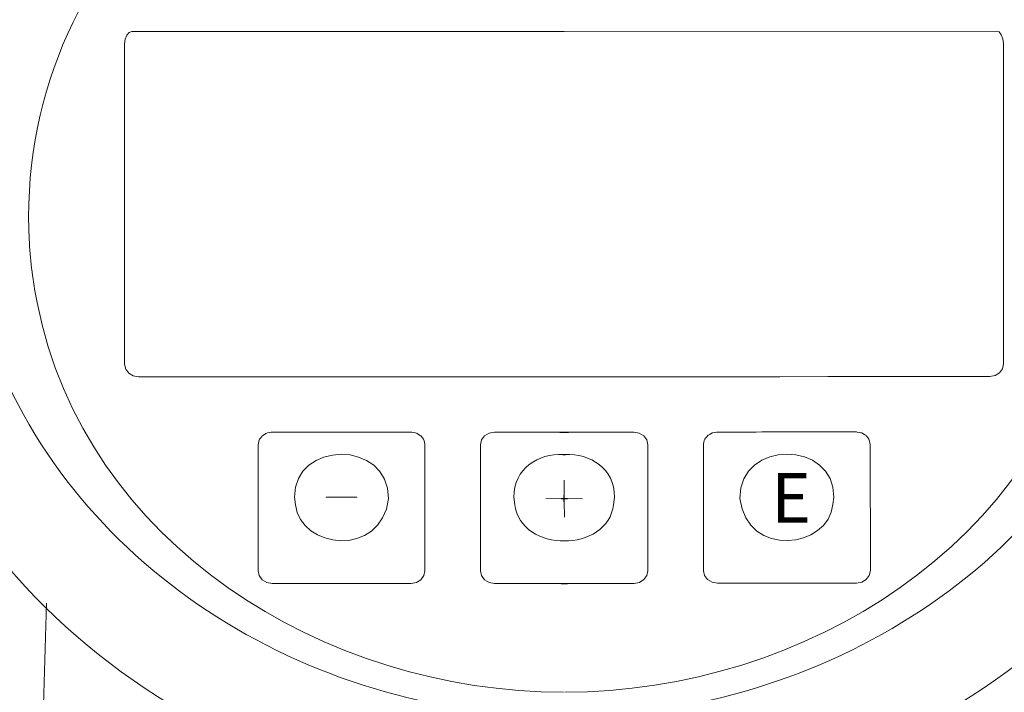
# Model space of a CAD drawing. Extents: x 216 to 4908, y 84 to 3384.
# Drawn here: x 1085 to 1155, y 2363 to 2410 of the extents above; entities that cross this region are included whole.
import ezdxf

# ---------------------------------------------------------------- set-up
doc = ezdxf.new("R2010")
doc.units = 0
doc.header["$LTSCALE"] = 48
doc.header["$MEASUREMENT"] = 0
doc.layers.get('0').update_dxf_attribs({"linetype": 'CONTINUOUS'})
doc.styles.get("Standard").update_dxf_attribs({"font": 'simplex', "width": 0.8, "bigfont": 'extfont'})

msp = doc.modelspace()

# ---------------------------------------------------------------- linework, layer by layer
for p, q in [((1123.275, 2381.06), (1123.895, 2381.06)), ((1123.5, 2379.488), (1123.672, 2379.488)), ((1123.364, 2376.359), (1123.81, 2376.36)), ((1123.587, 2376.136), (1123.587, 2376.583)), ((1123.363, 2370.353), (1123.817, 2370.353))]:
    msp.add_line(p, q)
at = {"lineweight": 15}
for points in [[(1073.995, 2397.851), (1074.454, 2419.421), (1090.608, 2437.869), (1116.216, 2442.825)], [(1073.995, 2397.851), (1074.454, 2419.421), (1090.608, 2437.869), (1116.216, 2442.825)], [(1173.16, 2397.894), (1172.683, 2419.464), (1156.512, 2437.898), (1130.901, 2442.832)]]:
    msp.add_open_spline(points, degree=3, dxfattribs=at)
at = {"lineweight": 9}
for points in [[(1117.087, 2438.016), (1099.799, 2435.625), (1084.109, 2423.07), (1081.232, 2405.359)], [(1117.087, 2438.016), (1099.799, 2435.625), (1084.109, 2423.07), (1081.232, 2405.359)], [(1130.034, 2438.021), (1147.323, 2435.646), (1163.025, 2423.105), (1165.917, 2405.396)], [(1085.663, 2396.287), (1085.663, 2416.266), (1103.803, 2430.613), (1123.538, 2430.613)], [(1085.663, 2396.287), (1085.663, 2416.266), (1103.803, 2430.613), (1123.538, 2430.613)], [(1161.494, 2396.32), (1161.476, 2416.3), (1143.324, 2430.63), (1123.589, 2430.613)], [(1123.571, 2409.424), (1123.571, 2409.424), (1092.961, 2409.433), (1092.961, 2409.433)], [(1123.571, 2409.424), (1123.571, 2409.424), (1092.961, 2409.433), (1092.961, 2409.433)], [(1093.445, 2409.428), (1093.445, 2409.428), (1093.445, 2409.433), (1093.445, 2409.433)], [(1093.445, 2409.428), (1093.445, 2409.428), (1093.445, 2409.433), (1093.445, 2409.433)], [(1093.445, 2409.428), (1093.445, 2409.428), (1093.445, 2409.424), (1093.445, 2409.424)], [(1093.445, 2409.428), (1093.445, 2409.428), (1093.445, 2409.424), (1093.445, 2409.424)], [(1123.575, 2409.424), (1123.575, 2409.424), (1154.185, 2409.46), (1154.185, 2409.46)], [(1153.7, 2409.455), (1153.7, 2409.455), (1153.7, 2409.46), (1153.7, 2409.46)], [(1153.7, 2409.455), (1153.7, 2409.455), (1153.7, 2409.45), (1153.7, 2409.45)], [(1092.461, 2385.869), (1092.461, 2385.869), (1092.461, 2408.532), (1092.461, 2408.532)], [(1092.461, 2385.869), (1092.461, 2385.869), (1092.461, 2408.532), (1092.461, 2408.532)], [(1154.705, 2385.896), (1154.705, 2385.896), (1154.685, 2408.559), (1154.685, 2408.559)], [(1085.663, 2396.287), (1085.663, 2394.904), (1085.756, 2393.52), (1085.94, 2392.149)], [(1085.663, 2396.287), (1085.663, 2394.904), (1085.756, 2393.52), (1085.94, 2392.149)], [(1081.263, 2393.854), (1084.253, 2376.08), (1099.799, 2363.696), (1117.295, 2361.357)], [(1081.263, 2393.854), (1084.253, 2376.08), (1099.799, 2363.696), (1117.295, 2361.357)], [(1165.896, 2393.891), (1162.922, 2376.114), (1147.387, 2363.717), (1129.893, 2361.363)], [(1123.543, 2362.651), (1106.561, 2362.651), (1089.629, 2373.157), (1086.256, 2390.236)], [(1123.543, 2362.651), (1106.561, 2362.651), (1089.629, 2373.157), (1086.256, 2390.236)], [(1123.643, 2362.651), (1140.626, 2362.666), (1157.548, 2373.187), (1160.906, 2390.269)], [(1154.705, 2385.899), (1154.705, 2385.899), (1154.705, 2385.905), (1154.705, 2385.905)], [(1154.705, 2385.899), (1154.705, 2385.899), (1154.705, 2385.896), (1154.705, 2385.896)], [(1092.461, 2385.872), (1092.461, 2385.872), (1092.461, 2385.878), (1092.461, 2385.878)], [(1092.461, 2385.872), (1092.461, 2385.872), (1092.461, 2385.878), (1092.461, 2385.878)], [(1092.461, 2385.872), (1092.461, 2385.872), (1092.461, 2385.869), (1092.461, 2385.869)], [(1092.461, 2385.872), (1092.461, 2385.872), (1092.461, 2385.869), (1092.461, 2385.869)], [(1093.445, 2384.976), (1093.445, 2384.976), (1093.068, 2385.044), (1093.068, 2385.044)], [(1093.445, 2384.976), (1093.445, 2384.976), (1093.068, 2385.044), (1093.068, 2385.044)], [(1093.445, 2384.976), (1093.445, 2384.976), (1123.173, 2384.976), (1123.173, 2384.976)], [(1093.445, 2384.976), (1093.445, 2384.976), (1123.173, 2384.976), (1123.173, 2384.976)], [(1094.28, 2384.976), (1094.28, 2384.976), (1124.007, 2384.976), (1124.007, 2384.976)], [(1149.68, 2385.002), (1149.68, 2385.002), (1119.952, 2384.976), (1119.952, 2384.976)], [(1153.722, 2385.002), (1153.722, 2385.002), (1123.994, 2384.976), (1123.994, 2384.976)], [(1153.722, 2385.002), (1153.722, 2385.002), (1154.098, 2385.071), (1154.098, 2385.071)], [(1102.896, 2381.055), (1102.896, 2381.055), (1102.896, 2381.06), (1102.896, 2381.06)], [(1102.896, 2381.055), (1102.896, 2381.055), (1102.896, 2381.06), (1102.896, 2381.06)], [(1102.896, 2381.055), (1102.896, 2381.055), (1102.896, 2381.049), (1102.896, 2381.049)], [(1102.896, 2381.055), (1102.896, 2381.055), (1102.896, 2381.049), (1102.896, 2381.049)], [(1123.275, 2381.06), (1123.275, 2381.06), (1118.648, 2381.06), (1118.648, 2381.06)], [(1123.275, 2381.06), (1123.275, 2381.06), (1118.648, 2381.06), (1118.648, 2381.06)], [(1123.895, 2381.06), (1123.895, 2381.06), (1128.522, 2381.064), (1128.522, 2381.064)], [(1144.274, 2381.073), (1144.274, 2381.073), (1144.274, 2381.078), (1144.274, 2381.078)], [(1144.274, 2381.073), (1144.274, 2381.073), (1144.274, 2381.067), (1144.274, 2381.067)], [(1101.912, 2371.235), (1101.912, 2371.235), (1101.912, 2380.158), (1101.912, 2380.158)], [(1101.912, 2371.235), (1101.912, 2371.235), (1101.912, 2380.158), (1101.912, 2380.158)], [(1113.726, 2380.158), (1113.726, 2380.158), (1113.726, 2380.162), (1113.726, 2380.162)], [(1113.726, 2380.158), (1113.726, 2380.158), (1113.726, 2380.162), (1113.726, 2380.162)], [(1113.726, 2380.158), (1113.726, 2380.158), (1113.726, 2371.235), (1113.726, 2371.235)], [(1113.726, 2380.158), (1113.726, 2380.158), (1113.726, 2371.235), (1113.726, 2371.235)], [(1117.663, 2371.235), (1117.663, 2371.235), (1117.663, 2380.158), (1117.663, 2380.158)], [(1117.663, 2371.235), (1117.663, 2371.235), (1117.663, 2380.158), (1117.663, 2380.158)], [(1129.516, 2371.24), (1129.516, 2371.24), (1129.508, 2380.163), (1129.508, 2380.163)], [(1133.445, 2380.167), (1133.445, 2380.167), (1133.445, 2380.171), (1133.445, 2380.171)], [(1133.445, 2380.167), (1133.445, 2380.167), (1133.453, 2371.244), (1133.453, 2371.244)], [(1145.267, 2371.254), (1145.267, 2371.254), (1145.259, 2380.177), (1145.259, 2380.177)], [(1123.5, 2379.488), (1121.776, 2379.548), (1120.003, 2378.514), (1120.03, 2376.449)], [(1123.5, 2379.488), (1121.776, 2379.548), (1120.003, 2378.514), (1120.03, 2376.449)], [(1123.672, 2379.488), (1125.395, 2379.55), (1127.169, 2378.517), (1127.144, 2376.452)], [(1123.596, 2377.666), (1123.596, 2377.666), (1123.587, 2376.583), (1123.587, 2376.583)], [(1104.558, 2375.924), (1104.864, 2372.816), (1110.616, 2372.078), (1111.154, 2376.363)], [(1104.558, 2375.924), (1104.864, 2372.816), (1110.616, 2372.078), (1111.154, 2376.363)], [(1106.736, 2376.439), (1106.736, 2376.439), (1106.736, 2376.449), (1106.736, 2376.449)], [(1106.736, 2376.439), (1106.736, 2376.439), (1106.736, 2376.449), (1106.736, 2376.449)], [(1122.281, 2376.35), (1122.281, 2376.35), (1123.364, 2376.359), (1123.364, 2376.359)], [(1123.597, 2375.053), (1123.597, 2375.053), (1123.587, 2376.136), (1123.587, 2376.136)], [(1124.893, 2376.351), (1124.893, 2376.351), (1123.81, 2376.36), (1123.81, 2376.36)], [(1142.617, 2375.941), (1142.314, 2372.832), (1136.562, 2372.09), (1136.02, 2376.373)], [(1145.267, 2371.259), (1145.267, 2371.259), (1145.267, 2371.263), (1145.267, 2371.263)], [(1145.267, 2371.259), (1145.267, 2371.259), (1145.267, 2371.254), (1145.267, 2371.254)], [(1101.912, 2371.24), (1101.912, 2371.24), (1101.912, 2371.244), (1101.912, 2371.244)], [(1101.912, 2371.24), (1101.912, 2371.24), (1101.912, 2371.244), (1101.912, 2371.244)], [(1101.912, 2371.24), (1101.912, 2371.24), (1101.912, 2371.235), (1101.912, 2371.235)], [(1101.912, 2371.24), (1101.912, 2371.24), (1101.912, 2371.235), (1101.912, 2371.235)], [(1102.519, 2370.42), (1102.519, 2370.42), (1102.2, 2370.613), (1102.2, 2370.613)], [(1102.519, 2370.42), (1102.519, 2370.42), (1102.2, 2370.613), (1102.2, 2370.613)], [(1113.65, 2370.903), (1113.65, 2370.903), (1113.437, 2370.613), (1113.437, 2370.613)], [(1113.65, 2370.903), (1113.65, 2370.903), (1113.437, 2370.613), (1113.437, 2370.613)], [(1113.65, 2370.903), (1113.65, 2370.903), (1113.726, 2371.244), (1113.726, 2371.244)], [(1113.65, 2370.903), (1113.65, 2370.903), (1113.726, 2371.244), (1113.726, 2371.244)], [(1113.726, 2371.235), (1113.726, 2371.235), (1113.726, 2371.244), (1113.726, 2371.244)], [(1113.726, 2371.235), (1113.726, 2371.235), (1113.726, 2371.244), (1113.726, 2371.244)], [(1117.663, 2371.24), (1117.663, 2371.24), (1117.663, 2371.244), (1117.663, 2371.244)], [(1117.663, 2371.24), (1117.663, 2371.24), (1117.663, 2371.244), (1117.663, 2371.244)], [(1117.663, 2371.24), (1117.663, 2371.24), (1117.663, 2371.235), (1117.663, 2371.235)], [(1117.663, 2371.24), (1117.663, 2371.24), (1117.663, 2371.235), (1117.663, 2371.235)], [(1118.272, 2370.42), (1118.272, 2370.42), (1117.952, 2370.613), (1117.952, 2370.613)], [(1118.272, 2370.42), (1118.272, 2370.42), (1117.952, 2370.613), (1117.952, 2370.613)], [(1128.908, 2370.424), (1128.908, 2370.424), (1129.228, 2370.618), (1129.228, 2370.618)], [(1129.516, 2371.245), (1129.516, 2371.245), (1129.516, 2371.249), (1129.516, 2371.249)], [(1129.516, 2371.245), (1129.516, 2371.245), (1129.516, 2371.24), (1129.516, 2371.24)], [(1133.453, 2371.244), (1133.453, 2371.244), (1133.453, 2371.253), (1133.453, 2371.253)], [(1133.529, 2370.912), (1133.529, 2370.912), (1133.453, 2371.253), (1133.453, 2371.253)], [(1133.529, 2370.912), (1133.529, 2370.912), (1133.742, 2370.622), (1133.742, 2370.622)], [(1144.66, 2370.438), (1144.66, 2370.438), (1144.979, 2370.632), (1144.979, 2370.632)], [(1102.519, 2370.42), (1102.519, 2370.42), (1102.896, 2370.353), (1102.896, 2370.353)], [(1102.519, 2370.42), (1102.519, 2370.42), (1102.896, 2370.353), (1102.896, 2370.353)], [(1112.741, 2370.353), (1112.741, 2370.353), (1102.896, 2370.353), (1102.896, 2370.353)], [(1112.741, 2370.353), (1112.741, 2370.353), (1102.896, 2370.353), (1102.896, 2370.353)], [(1118.272, 2370.42), (1118.272, 2370.42), (1118.648, 2370.353), (1118.648, 2370.353)], [(1118.272, 2370.42), (1118.272, 2370.42), (1118.648, 2370.353), (1118.648, 2370.353)], [(1123.363, 2370.353), (1123.363, 2370.353), (1118.648, 2370.353), (1118.648, 2370.353)], [(1123.363, 2370.353), (1123.363, 2370.353), (1118.648, 2370.353), (1118.648, 2370.353)], [(1123.817, 2370.353), (1123.817, 2370.353), (1128.532, 2370.357), (1128.532, 2370.357)], [(1128.908, 2370.424), (1128.908, 2370.424), (1128.532, 2370.357), (1128.532, 2370.357)], [(1134.439, 2370.363), (1134.439, 2370.363), (1144.284, 2370.371), (1144.284, 2370.371)], [(1144.66, 2370.438), (1144.66, 2370.438), (1144.284, 2370.371), (1144.284, 2370.371)], [(1086.48, 2353.716), (1086.48, 2353.716), (1086.932, 2368.949), (1086.932, 2368.949)], [(1086.48, 2353.716), (1086.48, 2353.716), (1086.932, 2368.949), (1086.932, 2368.949)]]:
    msp.add_open_spline(points, degree=3, dxfattribs=at)
for points, knots in [([(1092.608, 2409.172), (1092.608, 2409.172), (1092.608, 2409.172), (1092.499, 2408.882), (1092.499, 2408.882)], [0.5, 0.5, 0.5, 0.5, 0.5, 0.6666667, 0.6666667, 0.6666667, 0.6666667]), ([(1092.608, 2409.172), (1092.608, 2409.172), (1092.608, 2409.172), (1092.499, 2408.882), (1092.499, 2408.882)], [0.5, 0.5, 0.5, 0.5, 0.5, 0.6666667, 0.6666667, 0.6666667, 0.6666667]), ([(1092.77, 2409.365), (1092.77, 2409.365), (1092.77, 2409.365), (1092.608, 2409.172), (1092.608, 2409.172)], [0.3333333, 0.3333333, 0.3333333, 0.3333333, 0.3333333, 0.5, 0.5, 0.5, 0.5]), ([(1092.77, 2409.365), (1092.77, 2409.365), (1092.77, 2409.365), (1092.608, 2409.172), (1092.608, 2409.172)], [0.3333333, 0.3333333, 0.3333333, 0.3333333, 0.3333333, 0.5, 0.5, 0.5, 0.5]), ([(1092.961, 2409.433), (1092.961, 2409.433), (1092.961, 2409.433), (1092.77, 2409.365), (1092.77, 2409.365)], [0.1666667, 0.1666667, 0.1666667, 0.1666667, 0.1666667, 0.3333333, 0.3333333, 0.3333333, 0.3333333]), ([(1092.961, 2409.433), (1092.961, 2409.433), (1092.961, 2409.433), (1092.77, 2409.365), (1092.77, 2409.365)], [0.1666667, 0.1666667, 0.1666667, 0.1666667, 0.1666667, 0.3333333, 0.3333333, 0.3333333, 0.3333333]), ([(1154.185, 2409.46), (1154.185, 2409.46), (1154.185, 2409.46), (1154.376, 2409.392), (1154.376, 2409.392)], [0.1666667, 0.1666667, 0.1666667, 0.1666667, 0.1666667, 0.3333333, 0.3333333, 0.3333333, 0.3333333]), ([(1154.376, 2409.392), (1154.376, 2409.392), (1154.376, 2409.392), (1154.538, 2409.2), (1154.538, 2409.2)], [0.3333333, 0.3333333, 0.3333333, 0.3333333, 0.3333333, 0.5, 0.5, 0.5, 0.5]), ([(1154.538, 2409.2), (1154.538, 2409.2), (1154.538, 2409.2), (1154.647, 2408.91), (1154.647, 2408.91)], [0.5, 0.5, 0.5, 0.5, 0.5, 0.6666667, 0.6666667, 0.6666667, 0.6666667]), ([(1154.647, 2408.91), (1154.647, 2408.91), (1154.647, 2408.91), (1154.685, 2408.568), (1154.685, 2408.568)], [0.6666667, 0.6666667, 0.6666667, 0.6666667, 0.6666667, 1, 1, 1, 1]), ([(1092.499, 2408.882), (1092.499, 2408.882), (1092.499, 2408.882), (1092.461, 2408.541), (1092.461, 2408.541)], [0.6666667, 0.6666667, 0.6666667, 0.6666667, 0.6666667, 1, 1, 1, 1]), ([(1092.499, 2408.882), (1092.499, 2408.882), (1092.499, 2408.882), (1092.461, 2408.541), (1092.461, 2408.541)], [0.6666667, 0.6666667, 0.6666667, 0.6666667, 0.6666667, 1, 1, 1, 1]), ([(1092.461, 2385.878), (1092.461, 2385.878), (1092.461, 2385.878), (1092.461, 2408.541), (1092.461, 2408.541)], [0.2, 0.2, 0.2, 0.2, 0.2, 0.4, 0.4, 0.4, 0.4]), ([(1092.461, 2408.541), (1092.461, 2408.541), (1092.461, 2408.541), (1092.461, 2408.536), (1092.461, 2408.536)], [0.4, 0.4, 0.4, 0.4, 0.4, 0.6, 0.6, 0.6, 0.6]), ([(1092.461, 2385.878), (1092.461, 2385.878), (1092.461, 2385.878), (1092.461, 2408.541), (1092.461, 2408.541)], [0.2, 0.2, 0.2, 0.2, 0.2, 0.4, 0.4, 0.4, 0.4]), ([(1092.461, 2408.541), (1092.461, 2408.541), (1092.461, 2408.541), (1092.461, 2408.536), (1092.461, 2408.536)], [0.4, 0.4, 0.4, 0.4, 0.4, 0.6, 0.6, 0.6, 0.6]), ([(1092.461, 2408.536), (1092.461, 2408.536), (1092.461, 2408.536), (1092.461, 2408.532), (1092.461, 2408.532)], [0.6, 0.6, 0.6, 0.6, 0.6, 1, 1, 1, 1]), ([(1092.461, 2408.536), (1092.461, 2408.536), (1092.461, 2408.536), (1092.461, 2408.532), (1092.461, 2408.532)], [0.6, 0.6, 0.6, 0.6, 0.6, 1, 1, 1, 1]), ([(1154.705, 2385.905), (1154.705, 2385.905), (1154.705, 2385.905), (1154.685, 2408.568), (1154.685, 2408.568)], [0.2, 0.2, 0.2, 0.2, 0.2, 0.4, 0.4, 0.4, 0.4]), ([(1154.685, 2408.568), (1154.685, 2408.568), (1154.685, 2408.568), (1154.685, 2408.563), (1154.685, 2408.563)], [0.4, 0.4, 0.4, 0.4, 0.4, 0.6, 0.6, 0.6, 0.6]), ([(1154.685, 2408.563), (1154.685, 2408.563), (1154.685, 2408.563), (1154.685, 2408.559), (1154.685, 2408.559)], [0.6, 0.6, 0.6, 0.6, 0.6, 1, 1, 1, 1]), ([(1116.473, 2354.096), (1116.473, 2354.096), (1091.434, 2358.568), (1074.729, 2375.823), (1073.995, 2397.851)], [0.5, 0.5, 0.5, 0.5, 0.5, 1, 1, 1, 1]), ([(1116.473, 2354.096), (1116.473, 2354.096), (1091.434, 2358.568), (1074.729, 2375.823), (1073.995, 2397.851)], [0.5, 0.5, 0.5, 0.5, 0.5, 1, 1, 1, 1]), ([(1130.721, 2354.102), (1130.721, 2354.102), (1155.756, 2358.596), (1172.446, 2375.866), (1173.16, 2397.894)], [0.5, 0.5, 0.5, 0.5, 0.5, 1, 1, 1, 1]), ([(1085.94, 2392.149), (1085.94, 2392.149), (1086.025, 2391.508), (1086.132, 2390.87), (1086.256, 2390.236)], [0.3333333, 0.3333333, 0.3333333, 0.3333333, 0.3333333, 1, 1, 1, 1]), ([(1085.94, 2392.149), (1085.94, 2392.149), (1086.025, 2391.508), (1086.132, 2390.87), (1086.256, 2390.236)], [0.3333333, 0.3333333, 0.3333333, 0.3333333, 0.3333333, 1, 1, 1, 1]), ([(1092.535, 2385.527), (1092.535, 2385.527), (1092.535, 2385.527), (1092.461, 2385.869), (1092.461, 2385.869)], [0.6, 0.6, 0.6, 0.6, 0.6, 1, 1, 1, 1]), ([(1092.535, 2385.527), (1092.535, 2385.527), (1092.535, 2385.527), (1092.461, 2385.869), (1092.461, 2385.869)], [0.6, 0.6, 0.6, 0.6, 0.6, 1, 1, 1, 1]), ([(1092.749, 2385.237), (1092.749, 2385.237), (1092.749, 2385.237), (1092.535, 2385.527), (1092.535, 2385.527)], [0.4, 0.4, 0.4, 0.4, 0.4, 0.6, 0.6, 0.6, 0.6]), ([(1092.749, 2385.237), (1092.749, 2385.237), (1092.749, 2385.237), (1092.535, 2385.527), (1092.535, 2385.527)], [0.4, 0.4, 0.4, 0.4, 0.4, 0.6, 0.6, 0.6, 0.6]), ([(1093.068, 2385.044), (1093.068, 2385.044), (1093.068, 2385.044), (1092.749, 2385.237), (1092.749, 2385.237)], [0.2, 0.2, 0.2, 0.2, 0.2, 0.4, 0.4, 0.4, 0.4]), ([(1093.068, 2385.044), (1093.068, 2385.044), (1093.068, 2385.044), (1092.749, 2385.237), (1092.749, 2385.237)], [0.2, 0.2, 0.2, 0.2, 0.2, 0.4, 0.4, 0.4, 0.4]), ([(1154.098, 2385.071), (1154.098, 2385.071), (1154.098, 2385.071), (1154.417, 2385.264), (1154.417, 2385.264)], [0.2, 0.2, 0.2, 0.2, 0.2, 0.4, 0.4, 0.4, 0.4]), ([(1154.417, 2385.264), (1154.417, 2385.264), (1154.417, 2385.264), (1154.631, 2385.554), (1154.631, 2385.554)], [0.4, 0.4, 0.4, 0.4, 0.4, 0.6, 0.6, 0.6, 0.6]), ([(1154.631, 2385.554), (1154.631, 2385.554), (1154.631, 2385.554), (1154.705, 2385.896), (1154.705, 2385.896)], [0.6, 0.6, 0.6, 0.6, 0.6, 1, 1, 1, 1]), ([(1073.711, 2384.531), (1073.711, 2384.531), (1072.134, 2358.752), (1099.137, 2337.815), (1123.578, 2338.901)], [0.3333333, 0.3333333, 0.3333333, 0.3333333, 0.3333333, 1, 1, 1, 1]), ([(1073.711, 2384.531), (1073.711, 2384.531), (1072.134, 2358.752), (1099.137, 2337.815), (1123.578, 2338.901)], [0.3333333, 0.3333333, 0.3333333, 0.3333333, 0.3333333, 1, 1, 1, 1]), ([(1100.877, 2384.976), (1100.877, 2384.976), (1100.877, 2384.976), (1093.445, 2384.976), (1093.445, 2384.976)], [0.6666667, 0.6666667, 0.6666667, 0.6666667, 0.6666667, 1, 1, 1, 1]), ([(1100.877, 2384.976), (1100.877, 2384.976), (1100.877, 2384.976), (1093.445, 2384.976), (1093.445, 2384.976)], [0.6666667, 0.6666667, 0.6666667, 0.6666667, 0.6666667, 1, 1, 1, 1]), ([(1101.711, 2384.976), (1101.711, 2384.976), (1101.711, 2384.976), (1094.28, 2384.976), (1094.28, 2384.976)], [0.6666667, 0.6666667, 0.6666667, 0.6666667, 0.6666667, 1, 1, 1, 1]), ([(1108.309, 2384.976), (1108.309, 2384.976), (1108.309, 2384.976), (1100.877, 2384.976), (1100.877, 2384.976)], [0.5, 0.5, 0.5, 0.5, 0.5, 0.6666667, 0.6666667, 0.6666667, 0.6666667]), ([(1108.309, 2384.976), (1108.309, 2384.976), (1108.309, 2384.976), (1100.877, 2384.976), (1100.877, 2384.976)], [0.5, 0.5, 0.5, 0.5, 0.5, 0.6666667, 0.6666667, 0.6666667, 0.6666667]), ([(1109.144, 2384.976), (1109.144, 2384.976), (1109.144, 2384.976), (1101.711, 2384.976), (1101.711, 2384.976)], [0.5, 0.5, 0.5, 0.5, 0.5, 0.6666667, 0.6666667, 0.6666667, 0.6666667]), ([(1115.741, 2384.976), (1115.741, 2384.976), (1115.741, 2384.976), (1108.309, 2384.976), (1108.309, 2384.976)], [0.3333333, 0.3333333, 0.3333333, 0.3333333, 0.3333333, 0.5, 0.5, 0.5, 0.5]), ([(1115.741, 2384.976), (1115.741, 2384.976), (1115.741, 2384.976), (1108.309, 2384.976), (1108.309, 2384.976)], [0.3333333, 0.3333333, 0.3333333, 0.3333333, 0.3333333, 0.5, 0.5, 0.5, 0.5]), ([(1116.576, 2384.976), (1116.576, 2384.976), (1116.576, 2384.976), (1109.144, 2384.976), (1109.144, 2384.976)], [0.3333333, 0.3333333, 0.3333333, 0.3333333, 0.3333333, 0.5, 0.5, 0.5, 0.5]), ([(1123.173, 2384.976), (1123.173, 2384.976), (1123.173, 2384.976), (1115.741, 2384.976), (1115.741, 2384.976)], [0.1666667, 0.1666667, 0.1666667, 0.1666667, 0.1666667, 0.3333333, 0.3333333, 0.3333333, 0.3333333]), ([(1123.173, 2384.976), (1123.173, 2384.976), (1123.173, 2384.976), (1115.741, 2384.976), (1115.741, 2384.976)], [0.1666667, 0.1666667, 0.1666667, 0.1666667, 0.1666667, 0.3333333, 0.3333333, 0.3333333, 0.3333333]), ([(1124.007, 2384.976), (1124.007, 2384.976), (1124.007, 2384.976), (1116.576, 2384.976), (1116.576, 2384.976)], [0.1666667, 0.1666667, 0.1666667, 0.1666667, 0.1666667, 0.3333333, 0.3333333, 0.3333333, 0.3333333]), ([(1119.952, 2384.976), (1119.952, 2384.976), (1119.952, 2384.976), (1127.384, 2384.983), (1127.384, 2384.983)], [0.1666667, 0.1666667, 0.1666667, 0.1666667, 0.1666667, 0.3333333, 0.3333333, 0.3333333, 0.3333333]), ([(1173.456, 2384.574), (1173.456, 2384.574), (1175.056, 2358.797), (1148.071, 2337.836), (1123.629, 2338.901)], [0.3333333, 0.3333333, 0.3333333, 0.3333333, 0.3333333, 1, 1, 1, 1]), ([(1123.994, 2384.976), (1123.994, 2384.976), (1123.994, 2384.976), (1131.426, 2384.983), (1131.426, 2384.983)], [0.1666667, 0.1666667, 0.1666667, 0.1666667, 0.1666667, 0.3333333, 0.3333333, 0.3333333, 0.3333333]), ([(1127.384, 2384.983), (1127.384, 2384.983), (1127.384, 2384.983), (1134.816, 2384.989), (1134.816, 2384.989)], [0.3333333, 0.3333333, 0.3333333, 0.3333333, 0.3333333, 0.5, 0.5, 0.5, 0.5]), ([(1131.426, 2384.983), (1131.426, 2384.983), (1131.426, 2384.983), (1138.858, 2384.989), (1138.858, 2384.989)], [0.3333333, 0.3333333, 0.3333333, 0.3333333, 0.3333333, 0.5, 0.5, 0.5, 0.5]), ([(1134.816, 2384.989), (1134.816, 2384.989), (1134.816, 2384.989), (1142.248, 2384.996), (1142.248, 2384.996)], [0.5, 0.5, 0.5, 0.5, 0.5, 0.6666667, 0.6666667, 0.6666667, 0.6666667]), ([(1138.858, 2384.989), (1138.858, 2384.989), (1138.858, 2384.989), (1146.29, 2384.996), (1146.29, 2384.996)], [0.5, 0.5, 0.5, 0.5, 0.5, 0.6666667, 0.6666667, 0.6666667, 0.6666667]), ([(1142.248, 2384.996), (1142.248, 2384.996), (1142.248, 2384.996), (1149.68, 2385.002), (1149.68, 2385.002)], [0.6666667, 0.6666667, 0.6666667, 0.6666667, 0.6666667, 1, 1, 1, 1]), ([(1146.29, 2384.996), (1146.29, 2384.996), (1146.29, 2384.996), (1153.722, 2385.002), (1153.722, 2385.002)], [0.6666667, 0.6666667, 0.6666667, 0.6666667, 0.6666667, 1, 1, 1, 1]), ([(1102.896, 2381.06), (1102.896, 2381.06), (1102.896, 2381.06), (1102.519, 2380.992), (1102.519, 2380.992)], [0.64285714, 0.64285714, 0.64285714, 0.64285714, 0.64285715, 0.71428571, 0.71428571, 0.71428571, 0.71428571]), ([(1102.896, 2381.06), (1102.896, 2381.06), (1102.896, 2381.06), (1102.519, 2380.992), (1102.519, 2380.992)], [0.64285714, 0.64285714, 0.64285714, 0.64285714, 0.64285715, 0.71428571, 0.71428571, 0.71428571, 0.71428571]), ([(1107.524, 2381.06), (1107.524, 2381.06), (1107.524, 2381.06), (1102.896, 2381.06), (1102.896, 2381.06)], [0.57142857, 0.57142857, 0.57142857, 0.57142857, 0.57142858, 0.64285714, 0.64285714, 0.64285714, 0.64285714]), ([(1107.524, 2381.06), (1107.524, 2381.06), (1107.524, 2381.06), (1102.896, 2381.06), (1102.896, 2381.06)], [0.57142857, 0.57142857, 0.57142857, 0.57142857, 0.57142858, 0.64285714, 0.64285714, 0.64285714, 0.64285714]), ([(1108.114, 2381.06), (1108.114, 2381.06), (1108.114, 2381.06), (1107.524, 2381.06), (1107.524, 2381.06)], [0.5, 0.5, 0.5, 0.5, 0.50000001, 0.57142857, 0.57142857, 0.57142857, 0.57142857]), ([(1108.114, 2381.06), (1108.114, 2381.06), (1108.114, 2381.06), (1107.524, 2381.06), (1107.524, 2381.06)], [0.5, 0.5, 0.5, 0.5, 0.50000001, 0.57142857, 0.57142857, 0.57142857, 0.57142857]), ([(1112.741, 2381.06), (1112.741, 2381.06), (1112.741, 2381.06), (1108.114, 2381.06), (1108.114, 2381.06)], [0.42857143, 0.42857143, 0.42857143, 0.42857143, 0.42857144, 0.5, 0.5, 0.5, 0.5]), ([(1112.741, 2381.06), (1112.741, 2381.06), (1112.741, 2381.06), (1108.114, 2381.06), (1108.114, 2381.06)], [0.42857143, 0.42857143, 0.42857143, 0.42857143, 0.42857144, 0.5, 0.5, 0.5, 0.5]), ([(1113.118, 2380.992), (1113.118, 2380.992), (1113.118, 2380.992), (1112.741, 2381.06), (1112.741, 2381.06)], [0.35714286, 0.35714286, 0.35714286, 0.35714286, 0.35714287, 0.42857143, 0.42857143, 0.42857143, 0.42857143]), ([(1113.118, 2380.992), (1113.118, 2380.992), (1113.118, 2380.992), (1112.741, 2381.06), (1112.741, 2381.06)], [0.35714286, 0.35714286, 0.35714286, 0.35714286, 0.35714287, 0.42857143, 0.42857143, 0.42857143, 0.42857143]), ([(1118.648, 2381.06), (1118.648, 2381.06), (1118.648, 2381.06), (1118.272, 2380.992), (1118.272, 2380.992)], [0.1666667, 0.1666667, 0.1666667, 0.1666667, 0.1666667, 0.3333333, 0.3333333, 0.3333333, 0.3333333]), ([(1118.648, 2381.06), (1118.648, 2381.06), (1118.648, 2381.06), (1118.272, 2380.992), (1118.272, 2380.992)], [0.1666667, 0.1666667, 0.1666667, 0.1666667, 0.1666667, 0.3333333, 0.3333333, 0.3333333, 0.3333333]), ([(1128.522, 2381.064), (1128.522, 2381.064), (1128.522, 2381.064), (1128.899, 2380.996), (1128.899, 2380.996)], [0.1666667, 0.1666667, 0.1666667, 0.1666667, 0.1666667, 0.3333333, 0.3333333, 0.3333333, 0.3333333]), ([(1134.053, 2381.001), (1134.053, 2381.001), (1134.053, 2381.001), (1134.429, 2381.069), (1134.429, 2381.069)], [0.35714286, 0.35714286, 0.35714286, 0.35714286, 0.35714287, 0.42857143, 0.42857143, 0.42857143, 0.42857143]), ([(1134.429, 2381.069), (1134.429, 2381.069), (1134.429, 2381.069), (1139.056, 2381.073), (1139.056, 2381.073)], [0.42857143, 0.42857143, 0.42857143, 0.42857143, 0.42857144, 0.5, 0.5, 0.5, 0.5]), ([(1139.056, 2381.073), (1139.056, 2381.073), (1139.056, 2381.073), (1139.647, 2381.074), (1139.647, 2381.074)], [0.5, 0.5, 0.5, 0.5, 0.50000001, 0.57142857, 0.57142857, 0.57142857, 0.57142857]), ([(1139.647, 2381.074), (1139.647, 2381.074), (1139.647, 2381.074), (1144.274, 2381.078), (1144.274, 2381.078)], [0.57142857, 0.57142857, 0.57142857, 0.57142857, 0.57142858, 0.64285714, 0.64285714, 0.64285714, 0.64285714]), ([(1144.274, 2381.078), (1144.274, 2381.078), (1144.274, 2381.078), (1144.651, 2381.01), (1144.651, 2381.01)], [0.64285714, 0.64285714, 0.64285714, 0.64285714, 0.64285715, 0.71428571, 0.71428571, 0.71428571, 0.71428571]), ([(1101.986, 2380.508), (1101.986, 2380.508), (1101.986, 2380.508), (1101.912, 2380.167), (1101.912, 2380.167)], [0.8571429, 0.8571429, 0.8571429, 0.8571429, 0.8571429, 1, 1, 1, 1]), ([(1101.986, 2380.508), (1101.986, 2380.508), (1101.986, 2380.508), (1101.912, 2380.167), (1101.912, 2380.167)], [0.8571429, 0.8571429, 0.8571429, 0.8571429, 0.8571429, 1, 1, 1, 1]), ([(1102.2, 2380.798), (1102.2, 2380.798), (1102.2, 2380.798), (1101.986, 2380.508), (1101.986, 2380.508)], [0.78571429, 0.78571429, 0.78571429, 0.78571429, 0.7857143, 0.85714286, 0.85714286, 0.85714286, 0.85714286]), ([(1102.2, 2380.798), (1102.2, 2380.798), (1102.2, 2380.798), (1101.986, 2380.508), (1101.986, 2380.508)], [0.78571429, 0.78571429, 0.78571429, 0.78571429, 0.7857143, 0.85714286, 0.85714286, 0.85714286, 0.85714286]), ([(1102.519, 2380.992), (1102.519, 2380.992), (1102.519, 2380.992), (1102.2, 2380.798), (1102.2, 2380.798)], [0.71428571, 0.71428571, 0.71428571, 0.71428571, 0.71428572, 0.78571429, 0.78571429, 0.78571429, 0.78571429]), ([(1102.519, 2380.992), (1102.519, 2380.992), (1102.519, 2380.992), (1102.2, 2380.798), (1102.2, 2380.798)], [0.71428571, 0.71428571, 0.71428571, 0.71428571, 0.71428572, 0.78571429, 0.78571429, 0.78571429, 0.78571429]), ([(1111.154, 2376.363), (1111.154, 2376.363), (1111.154, 2380.585), (1104.438, 2380.454), (1104.49, 2376.449)], [0.25, 0.25, 0.25, 0.25, 0.25, 0.5, 0.5, 0.5, 0.5]), ([(1111.154, 2376.363), (1111.154, 2376.363), (1111.154, 2380.585), (1104.438, 2380.454), (1104.49, 2376.449)], [0.25, 0.25, 0.25, 0.25, 0.25, 0.5, 0.5, 0.5, 0.5]), ([(1113.437, 2380.798), (1113.437, 2380.798), (1113.437, 2380.798), (1113.118, 2380.992), (1113.118, 2380.992)], [0.28571429, 0.28571429, 0.28571429, 0.28571429, 0.2857143, 0.35714286, 0.35714286, 0.35714286, 0.35714286]), ([(1113.437, 2380.798), (1113.437, 2380.798), (1113.437, 2380.798), (1113.118, 2380.992), (1113.118, 2380.992)], [0.28571429, 0.28571429, 0.28571429, 0.28571429, 0.2857143, 0.35714286, 0.35714286, 0.35714286, 0.35714286]), ([(1113.65, 2380.508), (1113.65, 2380.508), (1113.65, 2380.508), (1113.437, 2380.798), (1113.437, 2380.798)], [0.21428571, 0.21428571, 0.21428571, 0.21428571, 0.21428572, 0.28571429, 0.28571429, 0.28571429, 0.28571429]), ([(1113.65, 2380.508), (1113.65, 2380.508), (1113.65, 2380.508), (1113.437, 2380.798), (1113.437, 2380.798)], [0.21428571, 0.21428571, 0.21428571, 0.21428571, 0.21428572, 0.28571429, 0.28571429, 0.28571429, 0.28571429]), ([(1113.726, 2380.167), (1113.726, 2380.167), (1113.726, 2380.167), (1113.65, 2380.508), (1113.65, 2380.508)], [0.14285714, 0.14285714, 0.14285714, 0.14285714, 0.14285715, 0.21428571, 0.21428571, 0.21428571, 0.21428571]), ([(1113.726, 2380.167), (1113.726, 2380.167), (1113.726, 2380.167), (1113.65, 2380.508), (1113.65, 2380.508)], [0.14285714, 0.14285714, 0.14285714, 0.14285714, 0.14285715, 0.21428571, 0.21428571, 0.21428571, 0.21428571]), ([(1117.739, 2380.508), (1117.739, 2380.508), (1117.739, 2380.508), (1117.663, 2380.167), (1117.663, 2380.167)], [0.6666667, 0.6666667, 0.6666667, 0.6666667, 0.6666667, 1, 1, 1, 1]), ([(1117.739, 2380.508), (1117.739, 2380.508), (1117.739, 2380.508), (1117.663, 2380.167), (1117.663, 2380.167)], [0.6666667, 0.6666667, 0.6666667, 0.6666667, 0.6666667, 1, 1, 1, 1]), ([(1117.952, 2380.798), (1117.952, 2380.798), (1117.952, 2380.798), (1117.739, 2380.508), (1117.739, 2380.508)], [0.5, 0.5, 0.5, 0.5, 0.5, 0.6666667, 0.6666667, 0.6666667, 0.6666667]), ([(1117.952, 2380.798), (1117.952, 2380.798), (1117.952, 2380.798), (1117.739, 2380.508), (1117.739, 2380.508)], [0.5, 0.5, 0.5, 0.5, 0.5, 0.6666667, 0.6666667, 0.6666667, 0.6666667]), ([(1118.272, 2380.992), (1118.272, 2380.992), (1118.272, 2380.992), (1117.952, 2380.798), (1117.952, 2380.798)], [0.3333333, 0.3333333, 0.3333333, 0.3333333, 0.3333333, 0.5, 0.5, 0.5, 0.5]), ([(1118.272, 2380.992), (1118.272, 2380.992), (1118.272, 2380.992), (1117.952, 2380.798), (1117.952, 2380.798)], [0.3333333, 0.3333333, 0.3333333, 0.3333333, 0.3333333, 0.5, 0.5, 0.5, 0.5]), ([(1128.899, 2380.996), (1128.899, 2380.996), (1128.899, 2380.996), (1129.219, 2380.803), (1129.219, 2380.803)], [0.3333333, 0.3333333, 0.3333333, 0.3333333, 0.3333333, 0.5, 0.5, 0.5, 0.5]), ([(1129.219, 2380.803), (1129.219, 2380.803), (1129.219, 2380.803), (1129.432, 2380.513), (1129.432, 2380.513)], [0.5, 0.5, 0.5, 0.5, 0.5, 0.6666667, 0.6666667, 0.6666667, 0.6666667]), ([(1129.432, 2380.513), (1129.432, 2380.513), (1129.432, 2380.513), (1129.508, 2380.172), (1129.508, 2380.172)], [0.6666667, 0.6666667, 0.6666667, 0.6666667, 0.6666667, 1, 1, 1, 1]), ([(1133.445, 2380.176), (1133.445, 2380.176), (1133.445, 2380.176), (1133.52, 2380.517), (1133.52, 2380.517)], [0.14285714, 0.14285714, 0.14285714, 0.14285714, 0.14285715, 0.21428571, 0.21428571, 0.21428571, 0.21428571]), ([(1133.52, 2380.517), (1133.52, 2380.517), (1133.52, 2380.517), (1133.733, 2380.807), (1133.733, 2380.807)], [0.21428571, 0.21428571, 0.21428571, 0.21428571, 0.21428572, 0.28571429, 0.28571429, 0.28571429, 0.28571429]), ([(1133.733, 2380.807), (1133.733, 2380.807), (1133.733, 2380.807), (1134.053, 2381.001), (1134.053, 2381.001)], [0.28571429, 0.28571429, 0.28571429, 0.28571429, 0.2857143, 0.35714286, 0.35714286, 0.35714286, 0.35714286]), ([(1136.02, 2376.373), (1136.02, 2376.373), (1136.017, 2380.596), (1142.733, 2380.471), (1142.684, 2376.466)], [0.25, 0.25, 0.25, 0.25, 0.25, 0.5, 0.5, 0.5, 0.5]), ([(1144.651, 2381.01), (1144.651, 2381.01), (1144.651, 2381.01), (1144.97, 2380.817), (1144.97, 2380.817)], [0.71428571, 0.71428571, 0.71428571, 0.71428571, 0.71428572, 0.78571429, 0.78571429, 0.78571429, 0.78571429]), ([(1144.97, 2380.817), (1144.97, 2380.817), (1144.97, 2380.817), (1145.184, 2380.527), (1145.184, 2380.527)], [0.78571429, 0.78571429, 0.78571429, 0.78571429, 0.7857143, 0.85714286, 0.85714286, 0.85714286, 0.85714286]), ([(1145.184, 2380.527), (1145.184, 2380.527), (1145.184, 2380.527), (1145.259, 2380.186), (1145.259, 2380.186)], [0.8571429, 0.8571429, 0.8571429, 0.8571429, 0.8571429, 1, 1, 1, 1]), ([(1101.912, 2371.244), (1101.912, 2371.244), (1101.912, 2371.244), (1101.912, 2380.167), (1101.912, 2380.167)], [0.1666667, 0.1666667, 0.1666667, 0.1666667, 0.1666667, 0.3333333, 0.3333333, 0.3333333, 0.3333333]), ([(1101.912, 2380.167), (1101.912, 2380.167), (1101.912, 2380.167), (1101.912, 2380.162), (1101.912, 2380.162)], [0.3333333, 0.3333333, 0.3333333, 0.3333333, 0.3333333, 0.5, 0.5, 0.5, 0.5]), ([(1101.912, 2371.244), (1101.912, 2371.244), (1101.912, 2371.244), (1101.912, 2380.167), (1101.912, 2380.167)], [0.1666667, 0.1666667, 0.1666667, 0.1666667, 0.1666667, 0.3333333, 0.3333333, 0.3333333, 0.3333333]), ([(1101.912, 2380.167), (1101.912, 2380.167), (1101.912, 2380.167), (1101.912, 2380.162), (1101.912, 2380.162)], [0.3333333, 0.3333333, 0.3333333, 0.3333333, 0.3333333, 0.5, 0.5, 0.5, 0.5]), ([(1101.912, 2380.162), (1101.912, 2380.162), (1101.912, 2380.162), (1101.912, 2380.158), (1101.912, 2380.158)], [0.5, 0.5, 0.5, 0.5, 0.5, 0.6666667, 0.6666667, 0.6666667, 0.6666667]), ([(1101.912, 2380.162), (1101.912, 2380.162), (1101.912, 2380.162), (1101.912, 2380.158), (1101.912, 2380.158)], [0.5, 0.5, 0.5, 0.5, 0.5, 0.6666667, 0.6666667, 0.6666667, 0.6666667]), ([(1101.912, 2380.158), (1101.912, 2380.158), (1101.912, 2380.158), (1101.912, 2380.159), (1101.912, 2380.159)], [0.6666667, 0.6666667, 0.6666667, 0.6666667, 0.6666667, 1, 1, 1, 1]), ([(1101.912, 2380.158), (1101.912, 2380.158), (1101.912, 2380.158), (1101.912, 2380.159), (1101.912, 2380.159)], [0.6666667, 0.6666667, 0.6666667, 0.6666667, 0.6666667, 1, 1, 1, 1]), ([(1113.726, 2371.244), (1113.726, 2371.244), (1113.726, 2371.244), (1113.726, 2380.167), (1113.726, 2380.167)], [0.07142857, 0.07142857, 0.07142857, 0.07142857, 0.07142858, 0.14285714, 0.14285714, 0.14285714, 0.14285714]), ([(1113.726, 2380.162), (1113.726, 2380.162), (1113.726, 2380.162), (1113.726, 2380.167), (1113.726, 2380.167)], [0.3333333, 0.3333333, 0.3333333, 0.3333333, 0.3333333, 1, 1, 1, 1]), ([(1113.726, 2371.244), (1113.726, 2371.244), (1113.726, 2371.244), (1113.726, 2380.167), (1113.726, 2380.167)], [0.07142857, 0.07142857, 0.07142857, 0.07142857, 0.07142858, 0.14285714, 0.14285714, 0.14285714, 0.14285714]), ([(1113.726, 2380.162), (1113.726, 2380.162), (1113.726, 2380.162), (1113.726, 2380.167), (1113.726, 2380.167)], [0.3333333, 0.3333333, 0.3333333, 0.3333333, 0.3333333, 1, 1, 1, 1]), ([(1117.663, 2371.244), (1117.663, 2371.244), (1117.663, 2371.244), (1117.663, 2380.167), (1117.663, 2380.167)], [0.1666667, 0.1666667, 0.1666667, 0.1666667, 0.1666667, 0.3333333, 0.3333333, 0.3333333, 0.3333333]), ([(1117.663, 2380.167), (1117.663, 2380.167), (1117.663, 2380.167), (1117.663, 2380.162), (1117.663, 2380.162)], [0.3333333, 0.3333333, 0.3333333, 0.3333333, 0.3333333, 0.5, 0.5, 0.5, 0.5]), ([(1117.663, 2371.244), (1117.663, 2371.244), (1117.663, 2371.244), (1117.663, 2380.167), (1117.663, 2380.167)], [0.1666667, 0.1666667, 0.1666667, 0.1666667, 0.1666667, 0.3333333, 0.3333333, 0.3333333, 0.3333333]), ([(1117.663, 2380.167), (1117.663, 2380.167), (1117.663, 2380.167), (1117.663, 2380.162), (1117.663, 2380.162)], [0.3333333, 0.3333333, 0.3333333, 0.3333333, 0.3333333, 0.5, 0.5, 0.5, 0.5]), ([(1117.663, 2380.162), (1117.663, 2380.162), (1117.663, 2380.162), (1117.663, 2380.158), (1117.663, 2380.158)], [0.5, 0.5, 0.5, 0.5, 0.5, 0.6666667, 0.6666667, 0.6666667, 0.6666667]), ([(1117.663, 2380.162), (1117.663, 2380.162), (1117.663, 2380.162), (1117.663, 2380.158), (1117.663, 2380.158)], [0.5, 0.5, 0.5, 0.5, 0.5, 0.6666667, 0.6666667, 0.6666667, 0.6666667]), ([(1117.663, 2380.158), (1117.663, 2380.158), (1117.663, 2380.158), (1117.664, 2380.159), (1117.664, 2380.159)], [0.6666667, 0.6666667, 0.6666667, 0.6666667, 0.6666667, 1, 1, 1, 1]), ([(1117.663, 2380.158), (1117.663, 2380.158), (1117.663, 2380.158), (1117.664, 2380.159), (1117.664, 2380.159)], [0.6666667, 0.6666667, 0.6666667, 0.6666667, 0.6666667, 1, 1, 1, 1]), ([(1129.508, 2380.163), (1129.508, 2380.163), (1129.508, 2380.163), (1129.507, 2380.164), (1129.507, 2380.164)], [0.6666667, 0.6666667, 0.6666667, 0.6666667, 0.6666667, 1, 1, 1, 1]), ([(1129.516, 2371.249), (1129.516, 2371.249), (1129.516, 2371.249), (1129.508, 2380.172), (1129.508, 2380.172)], [0.1666667, 0.1666667, 0.1666667, 0.1666667, 0.1666667, 0.3333333, 0.3333333, 0.3333333, 0.3333333]), ([(1129.508, 2380.172), (1129.508, 2380.172), (1129.508, 2380.172), (1129.508, 2380.167), (1129.508, 2380.167)], [0.3333333, 0.3333333, 0.3333333, 0.3333333, 0.3333333, 0.5, 0.5, 0.5, 0.5]), ([(1129.508, 2380.167), (1129.508, 2380.167), (1129.508, 2380.167), (1129.508, 2380.163), (1129.508, 2380.163)], [0.5, 0.5, 0.5, 0.5, 0.5, 0.6666667, 0.6666667, 0.6666667, 0.6666667]), ([(1133.453, 2371.253), (1133.453, 2371.253), (1133.453, 2371.253), (1133.445, 2380.176), (1133.445, 2380.176)], [0.07142857, 0.07142857, 0.07142857, 0.07142857, 0.07142858, 0.14285714, 0.14285714, 0.14285714, 0.14285714]), ([(1133.445, 2380.171), (1133.445, 2380.171), (1133.445, 2380.171), (1133.445, 2380.176), (1133.445, 2380.176)], [0.3333333, 0.3333333, 0.3333333, 0.3333333, 0.3333333, 1, 1, 1, 1]), ([(1145.267, 2371.263), (1145.267, 2371.263), (1145.267, 2371.263), (1145.259, 2380.186), (1145.259, 2380.186)], [0.1666667, 0.1666667, 0.1666667, 0.1666667, 0.1666667, 0.3333333, 0.3333333, 0.3333333, 0.3333333]), ([(1145.259, 2380.186), (1145.259, 2380.186), (1145.259, 2380.186), (1145.259, 2380.181), (1145.259, 2380.181)], [0.3333333, 0.3333333, 0.3333333, 0.3333333, 0.3333333, 0.5, 0.5, 0.5, 0.5]), ([(1145.259, 2380.181), (1145.259, 2380.181), (1145.259, 2380.181), (1145.259, 2380.177), (1145.259, 2380.177)], [0.5, 0.5, 0.5, 0.5, 0.5, 0.6666667, 0.6666667, 0.6666667, 0.6666667]), ([(1145.259, 2380.177), (1145.259, 2380.177), (1145.259, 2380.177), (1145.259, 2380.178), (1145.259, 2380.178)], [0.6666667, 0.6666667, 0.6666667, 0.6666667, 0.6666667, 1, 1, 1, 1]), ([(1104.49, 2376.449), (1104.49, 2376.449), (1104.49, 2376.449), (1104.558, 2375.924), (1104.558, 2375.924)], [0.5, 0.5, 0.5, 0.5, 0.5, 1, 1, 1, 1]), ([(1104.49, 2376.449), (1104.49, 2376.449), (1104.49, 2376.449), (1104.558, 2375.924), (1104.558, 2375.924)], [0.5, 0.5, 0.5, 0.5, 0.5, 1, 1, 1, 1]), ([(1106.736, 2376.449), (1106.736, 2376.449), (1106.736, 2376.449), (1108.901, 2376.449), (1108.901, 2376.449)], [0.25, 0.25, 0.25, 0.25, 0.25, 0.5, 0.5, 0.5, 0.5]), ([(1106.736, 2376.449), (1106.736, 2376.449), (1106.736, 2376.449), (1108.901, 2376.449), (1108.901, 2376.449)], [0.25, 0.25, 0.25, 0.25, 0.25, 0.5, 0.5, 0.5, 0.5]), ([(1108.901, 2376.449), (1108.901, 2376.449), (1108.901, 2376.449), (1108.901, 2376.439), (1108.901, 2376.439)], [0.5, 0.5, 0.5, 0.5, 0.5, 1, 1, 1, 1]), ([(1108.901, 2376.449), (1108.901, 2376.449), (1108.901, 2376.449), (1108.901, 2376.439), (1108.901, 2376.439)], [0.5, 0.5, 0.5, 0.5, 0.5, 1, 1, 1, 1]), ([(1120.03, 2376.449), (1120.03, 2376.449), (1120.03, 2376.449), (1120.099, 2375.924), (1120.099, 2375.924)], [0.25, 0.25, 0.25, 0.25, 0.25, 0.5, 0.5, 0.5, 0.5]), ([(1120.03, 2376.449), (1120.03, 2376.449), (1120.03, 2376.449), (1120.099, 2375.924), (1120.099, 2375.924)], [0.25, 0.25, 0.25, 0.25, 0.25, 0.5, 0.5, 0.5, 0.5]), ([(1127.144, 2376.452), (1127.144, 2376.452), (1127.144, 2376.452), (1127.076, 2375.927), (1127.076, 2375.927)], [0.25, 0.25, 0.25, 0.25, 0.25, 0.5, 0.5, 0.5, 0.5]), ([(1142.684, 2376.466), (1142.684, 2376.466), (1142.684, 2376.466), (1142.617, 2375.941), (1142.617, 2375.941)], [0.5, 0.5, 0.5, 0.5, 0.5, 1, 1, 1, 1]), ([(1120.099, 2375.924), (1120.099, 2375.924), (1120.261, 2374.273), (1121.961, 2373.29), (1123.599, 2373.375)], [0.5, 0.5, 0.5, 0.5, 0.5, 1, 1, 1, 1]), ([(1120.099, 2375.924), (1120.099, 2375.924), (1120.261, 2374.273), (1121.961, 2373.29), (1123.599, 2373.375)], [0.5, 0.5, 0.5, 0.5, 0.5, 1, 1, 1, 1]), ([(1127.076, 2375.927), (1127.076, 2375.927), (1126.915, 2374.276), (1125.216, 2373.292), (1123.578, 2373.375)], [0.5, 0.5, 0.5, 0.5, 0.5, 1, 1, 1, 1]), ([(1145.193, 2370.922), (1145.193, 2370.922), (1145.193, 2370.922), (1145.267, 2371.263), (1145.267, 2371.263)], [0.5, 0.5, 0.5, 0.5, 0.5, 1, 1, 1, 1]), ([(1101.986, 2370.903), (1101.986, 2370.903), (1101.986, 2370.903), (1101.912, 2371.244), (1101.912, 2371.244)], [0.5, 0.5, 0.5, 0.5, 0.5, 1, 1, 1, 1]), ([(1101.986, 2370.903), (1101.986, 2370.903), (1101.986, 2370.903), (1101.912, 2371.244), (1101.912, 2371.244)], [0.5, 0.5, 0.5, 0.5, 0.5, 1, 1, 1, 1]), ([(1102.2, 2370.613), (1102.2, 2370.613), (1102.2, 2370.613), (1101.986, 2370.903), (1101.986, 2370.903)], [0.25, 0.25, 0.25, 0.25, 0.25, 0.5, 0.5, 0.5, 0.5]), ([(1102.2, 2370.613), (1102.2, 2370.613), (1102.2, 2370.613), (1101.986, 2370.903), (1101.986, 2370.903)], [0.25, 0.25, 0.25, 0.25, 0.25, 0.5, 0.5, 0.5, 0.5]), ([(1113.437, 2370.613), (1113.437, 2370.613), (1113.437, 2370.613), (1113.118, 2370.42), (1113.118, 2370.42)], [0.25, 0.25, 0.25, 0.25, 0.25, 0.5, 0.5, 0.5, 0.5]), ([(1113.437, 2370.613), (1113.437, 2370.613), (1113.437, 2370.613), (1113.118, 2370.42), (1113.118, 2370.42)], [0.25, 0.25, 0.25, 0.25, 0.25, 0.5, 0.5, 0.5, 0.5]), ([(1117.739, 2370.903), (1117.739, 2370.903), (1117.739, 2370.903), (1117.663, 2371.244), (1117.663, 2371.244)], [0.5, 0.5, 0.5, 0.5, 0.5, 1, 1, 1, 1]), ([(1117.739, 2370.903), (1117.739, 2370.903), (1117.739, 2370.903), (1117.663, 2371.244), (1117.663, 2371.244)], [0.5, 0.5, 0.5, 0.5, 0.5, 1, 1, 1, 1]), ([(1117.952, 2370.613), (1117.952, 2370.613), (1117.952, 2370.613), (1117.739, 2370.903), (1117.739, 2370.903)], [0.25, 0.25, 0.25, 0.25, 0.25, 0.5, 0.5, 0.5, 0.5]), ([(1117.952, 2370.613), (1117.952, 2370.613), (1117.952, 2370.613), (1117.739, 2370.903), (1117.739, 2370.903)], [0.25, 0.25, 0.25, 0.25, 0.25, 0.5, 0.5, 0.5, 0.5]), ([(1129.228, 2370.618), (1129.228, 2370.618), (1129.228, 2370.618), (1129.441, 2370.908), (1129.441, 2370.908)], [0.25, 0.25, 0.25, 0.25, 0.25, 0.5, 0.5, 0.5, 0.5]), ([(1129.441, 2370.908), (1129.441, 2370.908), (1129.441, 2370.908), (1129.516, 2371.249), (1129.516, 2371.249)], [0.5, 0.5, 0.5, 0.5, 0.5, 1, 1, 1, 1]), ([(1133.742, 2370.622), (1133.742, 2370.622), (1133.742, 2370.622), (1134.062, 2370.429), (1134.062, 2370.429)], [0.25, 0.25, 0.25, 0.25, 0.25, 0.5, 0.5, 0.5, 0.5]), ([(1144.979, 2370.632), (1144.979, 2370.632), (1144.979, 2370.632), (1145.193, 2370.922), (1145.193, 2370.922)], [0.25, 0.25, 0.25, 0.25, 0.25, 0.5, 0.5, 0.5, 0.5]), ([(1113.118, 2370.42), (1113.118, 2370.42), (1113.118, 2370.42), (1112.741, 2370.353), (1112.741, 2370.353)], [0.5, 0.5, 0.5, 0.5, 0.5, 1, 1, 1, 1]), ([(1113.118, 2370.42), (1113.118, 2370.42), (1113.118, 2370.42), (1112.741, 2370.353), (1112.741, 2370.353)], [0.5, 0.5, 0.5, 0.5, 0.5, 1, 1, 1, 1]), ([(1134.062, 2370.429), (1134.062, 2370.429), (1134.062, 2370.429), (1134.439, 2370.363), (1134.439, 2370.363)], [0.5, 0.5, 0.5, 0.5, 0.5, 1, 1, 1, 1])]:
    msp.add_open_spline(points, degree=3, knots=knots, dxfattribs=at)

# ---------------------------------------------------------------- texts
msp.add_text('E', height=3.5).set_placement((1138.245, 2374.659))

doc.saveas('drawing.dxf')
